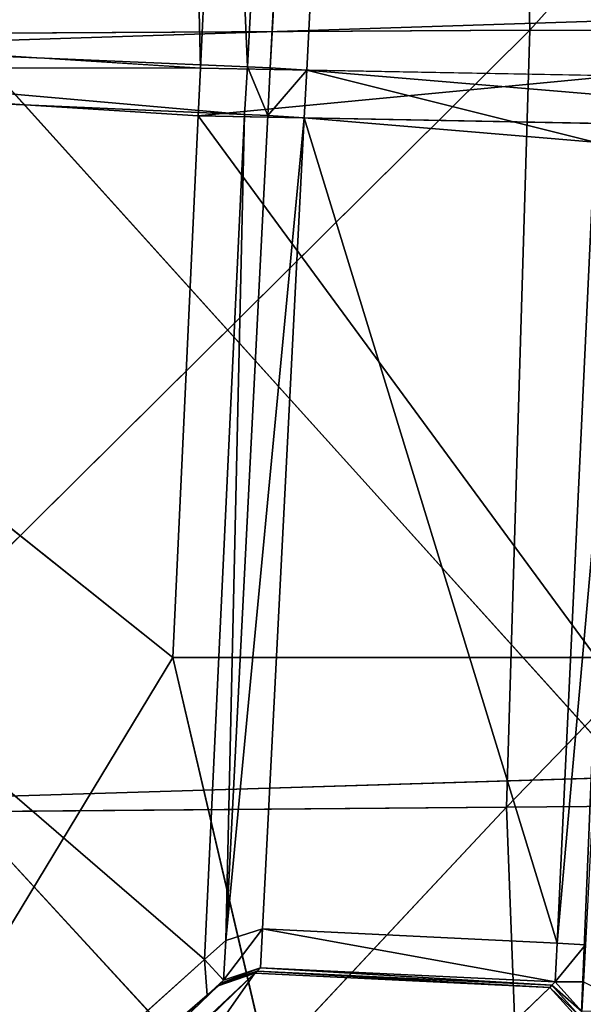
# Model space of a CAD drawing. Extents: x -0.42 to 0.78, y -0.56 to 0.94.
# Drawn here: x -0.34 to -0.3, y -0.4 to -0.33 of the extents above; entities that cross this region are included whole.
import ezdxf

# ---------------------------------------------------------------- set-up
doc = ezdxf.new("R2010")
doc.units = 0
doc.header["$LTSCALE"] = 0.0254
doc.layers.get('0').update_dxf_attribs({"color": 13, "linetype": 'CONTINUOUS'})

# ---------------------------------------------------------------- blocks, each defined once
blk = doc.blocks.new('SEDILE')
at = {"color": 0}
for p, q in [((-0.449466, -0.539201, 0.988998), (-0.450753, -0.480594, 0.98739)), ((-0.449466, -0.539201, 0.988998), (-0.450753, -0.480594, 0.98739)), ((-0.397177, -0.480861, 0.987875), (-0.449466, -0.539201, 0.988998)), ((-0.397177, -0.480861, 0.987875), (-0.449466, -0.539201, 0.988998)), ((-0.490882, -0.540032, 1.205006), (-0.441466, -0.538421, 1.212749)), ((-0.490882, -0.540032, 1.205006), (-0.441466, -0.538421, 1.212749)), ((-0.449466, -0.539201, 0.988998), (-0.507611, -0.596838, 0.986766)), ((-0.449466, -0.539201, 0.988998), (-0.507611, -0.596838, 0.986766)), ((-0.506569, -0.53951, 0.986106), (-0.449466, -0.539201, 0.988998)), ((-0.506569, -0.53951, 0.986106), (-0.449466, -0.539201, 0.988998)), ((-0.451182, -0.596387, 0.989264), (-0.449466, -0.539201, 0.988998)), ((-0.451182, -0.596387, 0.989264), (-0.449466, -0.539201, 0.988998)), ((-0.396059, -0.539378, 0.989403), (-0.451182, -0.596387, 0.989264)), ((-0.396059, -0.539378, 0.989403), (-0.451182, -0.596387, 0.989264)), ((-0.396059, -0.539378, 0.989403), (-0.449466, -0.539201, 0.988998)), ((-0.396059, -0.539378, 0.989403), (-0.449466, -0.539201, 0.988998)), ((-0.490882, -0.540032, 1.205006), (-0.442034, -0.594162, 1.205135)), ((-0.490882, -0.540032, 1.205006), (-0.442034, -0.594162, 1.205135)), ((-0.442034, -0.594162, 1.205135), (-0.492005, -0.595696, 1.200063)), ((-0.442034, -0.594162, 1.205135), (-0.492005, -0.595696, 1.200063)), ((-0.507611, -0.596838, 0.986766), (-0.451182, -0.596387, 0.989264)), ((-0.507611, -0.596838, 0.986766), (-0.451182, -0.596387, 0.989264)), ((-0.451182, -0.596387, 0.989264), (-0.500568, -0.649151, 0.989437)), ((-0.451182, -0.596387, 0.989264), (-0.500568, -0.649151, 0.989437)), ((-0.492005, -0.595696, 1.200063), (-0.442368, -0.649574, 1.195907)), ((-0.492005, -0.595696, 1.200063), (-0.442368, -0.649574, 1.195907)), ((-0.394998, -0.595903, 0.991), (-0.451182, -0.596387, 0.989264)), ((-0.394998, -0.595903, 0.991), (-0.451182, -0.596387, 0.989264)), ((-0.451182, -0.596387, 0.989264), (-0.449189, -0.648261, 0.991354)), ((-0.451182, -0.596387, 0.989264), (-0.449189, -0.648261, 0.991354))]:
    blk.add_line(p, q, dxfattribs=at)
at = {"color": 252}
mesh = blk.add_polyface(dxfattribs=at)
corners = [(-0.450753, -0.480594, 0.98739), (-0.506569, -0.53951, 0.986106), (-0.503159, -0.480765, 0.985493)]
mesh.append_faces([[corners[k] for k in face] for face in [(0, 1, 2)]], dxfattribs={"color": 252})
mesh = blk.add_polyface(dxfattribs=at)
corners = [(-0.449466, -0.539201, 0.988998), (-0.506569, -0.53951, 0.986106), (-0.450753, -0.480594, 0.98739)]
mesh.append_faces([[corners[k] for k in face] for face in [(0, 1, 2)]], dxfattribs={"color": 252})
mesh = blk.add_polyface(dxfattribs=at)
corners = [(-0.397177, -0.480861, 0.987875), (-0.449466, -0.539201, 0.988998), (-0.450753, -0.480594, 0.98739)]
mesh.append_faces([[corners[k] for k in face] for face in [(0, 1, 2)]], dxfattribs={"color": 252})
mesh = blk.add_polyface(dxfattribs=at)
corners = [(-0.396059, -0.539378, 0.989403), (-0.449466, -0.539201, 0.988998), (-0.397177, -0.480861, 0.987875)]
mesh.append_faces([[corners[k] for k in face] for face in [(0, 1, 2)]], dxfattribs={"color": 252})
mesh = blk.add_polyface(dxfattribs=at)
corners = [(-0.441466, -0.538421, 1.212749), (-0.487778, -0.481454, 1.208369), (-0.490882, -0.540032, 1.205006)]
mesh.append_faces([[corners[k] for k in face] for face in [(0, 1, 2)]], dxfattribs={"color": 252})
mesh = blk.add_polyface(dxfattribs=at)
corners = [(-0.441466, -0.538421, 1.212749), (-0.490882, -0.540032, 1.205006), (-0.442034, -0.594162, 1.205135)]
mesh.append_faces([[corners[k] for k in face] for face in [(0, 1, 2)]], dxfattribs={"color": 252})
mesh = blk.add_polyface(dxfattribs=at)
corners = [(-0.449466, -0.539201, 0.988998), (-0.507611, -0.596838, 0.986766), (-0.506569, -0.53951, 0.986106)]
mesh.append_faces([[corners[k] for k in face] for face in [(0, 1, 2)]], dxfattribs={"color": 252})
mesh = blk.add_polyface(dxfattribs=at)
corners = [(-0.449466, -0.539201, 0.988998), (-0.451182, -0.596387, 0.989264), (-0.507611, -0.596838, 0.986766)]
mesh.append_faces([[corners[k] for k in face] for face in [(0, 1, 2)]], dxfattribs={"color": 252})
mesh = blk.add_polyface(dxfattribs=at)
corners = [(-0.396059, -0.539378, 0.989403), (-0.451182, -0.596387, 0.989264), (-0.449466, -0.539201, 0.988998)]
mesh.append_faces([[corners[k] for k in face] for face in [(0, 1, 2)]], dxfattribs={"color": 252})
mesh = blk.add_polyface(dxfattribs=at)
corners = [(-0.394998, -0.595903, 0.991), (-0.451182, -0.596387, 0.989264), (-0.396059, -0.539378, 0.989403)]
mesh.append_faces([[corners[k] for k in face] for face in [(0, 1, 2)]], dxfattribs={"color": 252})
mesh = blk.add_polyface(dxfattribs=at)
corners = [(-0.442034, -0.594162, 1.205135), (-0.490882, -0.540032, 1.205006), (-0.492005, -0.595696, 1.200063)]
mesh.append_faces([[corners[k] for k in face] for face in [(0, 1, 2)]], dxfattribs={"color": 252})
mesh = blk.add_polyface(dxfattribs=at)
corners = [(-0.442034, -0.594162, 1.205135), (-0.492005, -0.595696, 1.200063), (-0.442368, -0.649574, 1.195907)]
mesh.append_faces([[corners[k] for k in face] for face in [(0, 1, 2)]], dxfattribs={"color": 252})
mesh = blk.add_polyface(dxfattribs=at)
corners = [(-0.451182, -0.596387, 0.989264), (-0.500568, -0.649151, 0.989437), (-0.507611, -0.596838, 0.986766)]
mesh.append_faces([[corners[k] for k in face] for face in [(0, 1, 2)]], dxfattribs={"color": 252})
mesh = blk.add_polyface(dxfattribs=at)
corners = [(-0.449189, -0.648261, 0.991354), (-0.500568, -0.649151, 0.989437), (-0.451182, -0.596387, 0.989264)]
mesh.append_faces([[corners[k] for k in face] for face in [(0, 1, 2)]], dxfattribs={"color": 252})
mesh = blk.add_polyface(dxfattribs=at)
corners = [(-0.442368, -0.649574, 1.195907), (-0.492005, -0.595696, 1.200063), (-0.490717, -0.650193, 1.191845)]
mesh.append_faces([[corners[k] for k in face] for face in [(0, 1, 2)]], dxfattribs={"color": 252})
mesh = blk.add_polyface(dxfattribs=at)
corners = [(-0.394998, -0.595903, 0.991), (-0.449189, -0.648261, 0.991354), (-0.451182, -0.596387, 0.989264)]
mesh.append_faces([[corners[k] for k in face] for face in [(0, 1, 2)]], dxfattribs={"color": 252})
mesh = blk.add_polyface(dxfattribs=at)
corners = [(-0.394276, -0.646625, 0.992458), (-0.449189, -0.648261, 0.991354), (-0.394998, -0.595903, 0.991)]
mesh.append_faces([[corners[k] for k in face] for face in [(0, 1, 2)]], dxfattribs={"color": 252})
blk = doc.blocks.new('STRUTTURA')
at = {"color": 0}
for p, q in [((-0.433788, 0.292651, 0.937881), (-0.473702, -0.541982, 0.964247)), ((-0.433788, 0.292651, 0.937881), (-0.473702, -0.541982, 0.964247)), ((-0.506226, 0.288455, 0.912954), (-0.47024, -0.541895, 0.858005)), ((-0.506226, 0.288455, 0.912954), (-0.47024, -0.541895, 0.858005)), ((-0.491572, 0.28816, 0.93804), (-0.473702, -0.541982, 0.964247)), ((-0.491572, 0.28816, 0.93804), (-0.473702, -0.541982, 0.964247)), ((-0.47024, -0.541895, 0.858005), (-0.4278, 0.286285, 0.832759)), ((-0.47024, -0.541895, 0.858005), (-0.4278, 0.286285, 0.832759)), ((-0.468564, -0.541968, 0.856295), (-0.422951, 0.28631, 0.82938)), ((-0.468564, -0.541968, 0.856295), (-0.422951, 0.28631, 0.82938)), ((-0.4278, 0.286285, 0.832759), (-0.468564, -0.541968, 0.856295)), ((-0.4278, 0.286285, 0.832759), (-0.468564, -0.541968, 0.856295)), ((-0.422951, 0.28631, 0.82938), (-0.465877, -0.542148, 0.85515)), ((-0.422951, 0.28631, 0.82938), (-0.465877, -0.542148, 0.85515)), ((-0.468564, -0.541968, 0.856295), (-0.425642, 0.286226, 0.830553)), ((-0.468564, -0.541968, 0.856295), (-0.425642, 0.286226, 0.830553)), ((-0.530064, -0.538422, 0.965061), (-0.473702, -0.541982, 0.964247)), ((-0.530064, -0.538422, 0.965061), (-0.473702, -0.541982, 0.964247)), ((-0.549336, -0.538459, 0.938734), (-0.470454, -0.545388, 0.858148)), ((-0.549336, -0.538459, 0.938734), (-0.470454, -0.545388, 0.858148)), ((-0.549336, -0.538459, 0.938734), (-0.47024, -0.541895, 0.858005)), ((-0.549336, -0.538459, 0.938734), (-0.47024, -0.541895, 0.858005)), ((-0.549518, -0.541948, 0.938843), (-0.47341, -0.607596, 0.859805)), ((-0.549518, -0.541948, 0.938843), (-0.47341, -0.607596, 0.859805)), ((-0.549518, -0.541948, 0.938843), (-0.470454, -0.545388, 0.858148)), ((-0.549518, -0.541948, 0.938843), (-0.470454, -0.545388, 0.858148)), ((-0.475742, -0.58537, 0.964665), (-0.530226, -0.54191, 0.965175)), ((-0.473873, -0.545504, 0.964357), (-0.530226, -0.54191, 0.965175)), ((-0.475742, -0.58537, 0.964665), (-0.530226, -0.54191, 0.965175)), ((-0.530226, -0.54191, 0.965175), (-0.473702, -0.541982, 0.964247)), ((-0.530226, -0.54191, 0.965175), (-0.473702, -0.541982, 0.964247)), ((-0.473873, -0.545504, 0.964357), (-0.530226, -0.54191, 0.965175)), ((-0.473873, -0.545504, 0.964357), (-0.473702, -0.541982, 0.964247)), ((-0.473873, -0.545504, 0.964357), (-0.473702, -0.541982, 0.964247)), ((-0.473702, -0.541982, 0.964247), (-0.443052, -0.542555, 0.964116)), ((-0.473702, -0.541982, 0.964247), (-0.443052, -0.542555, 0.964116)), ((-0.470454, -0.545388, 0.858148), (-0.47024, -0.541895, 0.858005)), ((-0.470454, -0.545388, 0.858148), (-0.47024, -0.541895, 0.858005)), ((-0.468564, -0.541968, 0.856295), (-0.47024, -0.541895, 0.858005)), ((-0.47024, -0.541895, 0.858005), (-0.468745, -0.545462, 0.856404)), ((-0.47024, -0.541895, 0.858005), (-0.468745, -0.545462, 0.856404)), ((-0.468564, -0.541968, 0.856295), (-0.47024, -0.541895, 0.858005)), ((-0.468745, -0.545462, 0.856404), (-0.468564, -0.541968, 0.856295)), ((-0.468745, -0.545462, 0.856404), (-0.468564, -0.541968, 0.856295)), ((-0.465877, -0.542148, 0.85515), (-0.468564, -0.541968, 0.856295)), ((-0.465877, -0.542148, 0.85515), (-0.468564, -0.541968, 0.856295)), ((-0.473873, -0.545504, 0.964357), (-0.443052, -0.542555, 0.964116)), ((-0.473873, -0.545504, 0.964357), (-0.443052, -0.542555, 0.964116)), ((-0.468745, -0.545462, 0.856404), (-0.465877, -0.542148, 0.85515)), ((-0.468745, -0.545462, 0.856404), (-0.465877, -0.542148, 0.85515)), ((-0.466058, -0.545644, 0.855259), (-0.465877, -0.542148, 0.85515)), ((-0.466058, -0.545644, 0.855259), (-0.465877, -0.542148, 0.85515)), ((-0.444498, -0.543936, 0.854964), (-0.465877, -0.542148, 0.85515)), ((-0.444498, -0.543936, 0.854964), (-0.465877, -0.542148, 0.85515)), ((-0.444679, -0.547446, 0.855074), (-0.465877, -0.542148, 0.85515)), ((-0.444679, -0.547446, 0.855074), (-0.465877, -0.542148, 0.85515)), ((-0.473873, -0.545504, 0.964357), (-0.475742, -0.58537, 0.964665)), ((-0.473873, -0.545504, 0.964357), (-0.475742, -0.58537, 0.964665)), ((-0.444565, -0.58537, 0.964564), (-0.473873, -0.545504, 0.964357)), ((-0.443235, -0.546083, 0.964226), (-0.473873, -0.545504, 0.964357)), ((-0.444565, -0.58537, 0.964564), (-0.473873, -0.545504, 0.964357)), ((-0.443235, -0.546083, 0.964226), (-0.473873, -0.545504, 0.964357)), ((-0.47341, -0.607596, 0.859805), (-0.470454, -0.545388, 0.858148)), ((-0.47341, -0.607596, 0.859805), (-0.470454, -0.545388, 0.858148)), ((-0.470454, -0.545388, 0.858148), (-0.471845, -0.606192, 0.858241)), ((-0.470454, -0.545388, 0.858148), (-0.471845, -0.606192, 0.858241)), ((-0.471845, -0.606192, 0.858241), (-0.468745, -0.545462, 0.856404)), ((-0.471845, -0.606192, 0.858241), (-0.468745, -0.545462, 0.856404)), ((-0.471845, -0.606192, 0.858241), (-0.466058, -0.545644, 0.855259)), ((-0.471845, -0.606192, 0.858241), (-0.466058, -0.545644, 0.855259)), ((-0.470454, -0.545388, 0.858148), (-0.468745, -0.545462, 0.856404)), ((-0.470454, -0.545388, 0.858148), (-0.468745, -0.545462, 0.856404)), ((-0.466058, -0.545644, 0.855259), (-0.469128, -0.605324, 0.85711)), ((-0.466058, -0.545644, 0.855259), (-0.469128, -0.605324, 0.85711)), ((-0.468745, -0.545462, 0.856404), (-0.466058, -0.545644, 0.855259)), ((-0.468745, -0.545462, 0.856404), (-0.466058, -0.545644, 0.855259)), ((-0.444679, -0.547446, 0.855074), (-0.466058, -0.545644, 0.855259)), ((-0.444679, -0.547446, 0.855074), (-0.466058, -0.545644, 0.855259)), ((-0.447451, -0.606398, 0.856864), (-0.466058, -0.545644, 0.855259)), ((-0.447451, -0.606398, 0.856864), (-0.466058, -0.545644, 0.855259)), ((-0.447451, -0.606398, 0.856864), (-0.444679, -0.547446, 0.855074)), ((-0.447451, -0.606398, 0.856864), (-0.444679, -0.547446, 0.855074)), ((-0.447451, -0.606398, 0.856864), (-0.442449, -0.549989, 0.855125)), ((-0.447451, -0.606398, 0.856864), (-0.442449, -0.549989, 0.855125)), ((-0.540829, -0.692883, 0.967953), (-0.475742, -0.58537, 0.964665)), ((-0.540829, -0.692883, 0.967953), (-0.475742, -0.58537, 0.964665)), ((-0.475742, -0.58537, 0.964665), (-0.444565, -0.58537, 0.964564)), ((-0.449259, -0.698701, 0.967409), (-0.475742, -0.58537, 0.964665)), ((-0.475742, -0.58537, 0.964665), (-0.444565, -0.58537, 0.964564)), ((-0.449259, -0.698701, 0.967409), (-0.475742, -0.58537, 0.964665)), ((-0.449259, -0.698701, 0.967409), (-0.444565, -0.58537, 0.964564)), ((-0.449259, -0.698701, 0.967409), (-0.444565, -0.58537, 0.964564)), ((-0.471994, -0.609122, 0.85833), (-0.469128, -0.605324, 0.85711)), ((-0.471994, -0.609122, 0.85833), (-0.469128, -0.605324, 0.85711)), ((-0.469128, -0.605324, 0.85711), (-0.471845, -0.606192, 0.858241)), ((-0.469128, -0.605324, 0.85711), (-0.471845, -0.606192, 0.858241)), ((-0.469276, -0.608202, 0.8572), (-0.469128, -0.605324, 0.85711)), ((-0.469276, -0.608202, 0.8572), (-0.469128, -0.605324, 0.85711)), ((-0.447451, -0.606398, 0.856864), (-0.469128, -0.605324, 0.85711)), ((-0.447451, -0.606398, 0.856864), (-0.469128, -0.605324, 0.85711)), ((-0.447584, -0.609242, 0.85695), (-0.469128, -0.605324, 0.85711)), ((-0.447584, -0.609242, 0.85695), (-0.469128, -0.605324, 0.85711)), ((-0.471845, -0.606192, 0.858241), (-0.47341, -0.607596, 0.859805)), ((-0.471845, -0.606192, 0.858241), (-0.47341, -0.607596, 0.859805)), ((-0.471994, -0.609122, 0.85833), (-0.471845, -0.606192, 0.858241)), ((-0.471994, -0.609122, 0.85833), (-0.471845, -0.606192, 0.858241)), ((-0.447584, -0.609242, 0.85695), (-0.447451, -0.606398, 0.856864)), ((-0.447584, -0.609242, 0.85695), (-0.447451, -0.606398, 0.856864)), ((-0.447584, -0.609242, 0.85695), (-0.445368, -0.606511, 0.85685)), ((-0.447584, -0.609242, 0.85695), (-0.445368, -0.606511, 0.85685)), ((-0.445368, -0.606511, 0.85685), (-0.447451, -0.606398, 0.856864)), ((-0.445368, -0.606511, 0.85685), (-0.447451, -0.606398, 0.856864)), ((-0.556845, -0.682479, 0.943155), (-0.47341, -0.607596, 0.859805)), ((-0.556845, -0.682479, 0.943155), (-0.47341, -0.607596, 0.859805)), ((-0.473213, -0.610213, 0.859547), (-0.47341, -0.607596, 0.859805)), ((-0.47341, -0.607596, 0.859805), (-0.471994, -0.609122, 0.85833)), ((-0.47341, -0.607596, 0.859805), (-0.471994, -0.609122, 0.85833)), ((-0.473213, -0.610213, 0.859547), (-0.47341, -0.607596, 0.859805)), ((-0.46969, -0.6086, 0.852093), (-0.541329, -0.675824, 0.002793)), ((-0.46969, -0.6086, 0.852093), (-0.541329, -0.675824, 0.002793)), ((-0.538488, -0.674825, 0.002718), (-0.46969, -0.6086, 0.852093)), ((-0.538488, -0.674825, 0.002718), (-0.46969, -0.6086, 0.852093)), ((-0.51681, -0.675944, 0.002728), (-0.46969, -0.6086, 0.852093)), ((-0.51681, -0.675944, 0.002728), (-0.46969, -0.6086, 0.852093)), ((-0.469528, -0.608445, 0.85409), (-0.472409, -0.60952, 0.853217)), ((-0.469528, -0.608445, 0.85409), (-0.472409, -0.60952, 0.853217)), ((-0.46969, -0.6086, 0.852093), (-0.472409, -0.60952, 0.853217)), ((-0.46969, -0.6086, 0.852093), (-0.472409, -0.60952, 0.853217)), ((-0.469276, -0.608202, 0.8572), (-0.472247, -0.609364, 0.855216)), ((-0.469276, -0.608202, 0.8572), (-0.472247, -0.609364, 0.855216)), ((-0.472247, -0.609364, 0.855216), (-0.469528, -0.608445, 0.85409)), ((-0.472247, -0.609364, 0.855216), (-0.469528, -0.608445, 0.85409)), ((-0.471994, -0.609122, 0.85833), (-0.469276, -0.608202, 0.8572)), ((-0.471994, -0.609122, 0.85833), (-0.469276, -0.608202, 0.8572)), ((-0.469528, -0.608445, 0.85409), (-0.46969, -0.6086, 0.852093)), ((-0.469528, -0.608445, 0.85409), (-0.46969, -0.6086, 0.852093)), ((-0.447998, -0.60964, 0.851845), (-0.46969, -0.6086, 0.852093)), ((-0.447998, -0.60964, 0.851845), (-0.46969, -0.6086, 0.852093)), ((-0.469276, -0.608202, 0.8572), (-0.469528, -0.608445, 0.85409)), ((-0.469276, -0.608202, 0.8572), (-0.469528, -0.608445, 0.85409)), ((-0.469528, -0.608445, 0.85409), (-0.447836, -0.609485, 0.853841)), ((-0.447998, -0.60964, 0.851845), (-0.469528, -0.608445, 0.85409)), ((-0.447998, -0.60964, 0.851845), (-0.469528, -0.608445, 0.85409)), ((-0.469528, -0.608445, 0.85409), (-0.447836, -0.609485, 0.853841)), ((-0.469276, -0.608202, 0.8572), (-0.447584, -0.609242, 0.85695)), ((-0.447836, -0.609485, 0.853841), (-0.469276, -0.608202, 0.8572)), ((-0.447836, -0.609485, 0.853841), (-0.469276, -0.608202, 0.8572)), ((-0.469276, -0.608202, 0.8572), (-0.447584, -0.609242, 0.85695)), ((-0.473811, -0.610765, 0.856776), (-0.472247, -0.609364, 0.855216)), ((-0.473811, -0.610765, 0.856776), (-0.472247, -0.609364, 0.855216)), ((-0.473213, -0.610213, 0.859547), (-0.471994, -0.609122, 0.85833)), ((-0.473213, -0.610213, 0.859547), (-0.471994, -0.609122, 0.85833)), ((-0.473213, -0.610213, 0.859547), (-0.472247, -0.609364, 0.855216)), ((-0.473213, -0.610213, 0.859547), (-0.472247, -0.609364, 0.855216)), ((-0.472247, -0.609364, 0.855216), (-0.472409, -0.60952, 0.853217)), ((-0.472247, -0.609364, 0.855216), (-0.472409, -0.60952, 0.853217)), ((-0.471994, -0.609122, 0.85833), (-0.472247, -0.609364, 0.855216)), ((-0.471994, -0.609122, 0.85833), (-0.472247, -0.609364, 0.855216)), ((-0.447584, -0.609242, 0.85695), (-0.447836, -0.609485, 0.853841)), ((-0.447584, -0.609242, 0.85695), (-0.447836, -0.609485, 0.853841)), ((-0.447584, -0.609242, 0.85695), (-0.445509, -0.609237, 0.856933)), ((-0.447584, -0.609242, 0.85695), (-0.445509, -0.609237, 0.856933)), ((-0.445621, -0.611412, 0.856962), (-0.447584, -0.609242, 0.85695)), ((-0.445621, -0.611412, 0.856962), (-0.447584, -0.609242, 0.85695)), ((-0.445621, -0.611412, 0.856962), (-0.445509, -0.609237, 0.856933)), ((-0.445621, -0.611412, 0.856962), (-0.445509, -0.609237, 0.856933)), ((-0.541329, -0.675824, 0.002793), (-0.472409, -0.60952, 0.853217)), ((-0.541329, -0.675824, 0.002793), (-0.472409, -0.60952, 0.853217)), ((-0.51681, -0.675944, 0.002728), (-0.447998, -0.60964, 0.851845)), ((-0.51681, -0.675944, 0.002728), (-0.447998, -0.60964, 0.851845)), ((-0.472409, -0.60952, 0.853217), (-0.474073, -0.611011, 0.854877)), ((-0.472409, -0.60952, 0.853217), (-0.474073, -0.611011, 0.854877)), ((-0.473811, -0.610765, 0.856776), (-0.472409, -0.60952, 0.853217)), ((-0.473811, -0.610765, 0.856776), (-0.472409, -0.60952, 0.853217)), ((-0.447836, -0.609485, 0.853841), (-0.447998, -0.60964, 0.851845)), ((-0.447836, -0.609485, 0.853841), (-0.447998, -0.60964, 0.851845)), ((-0.445873, -0.611655, 0.853853), (-0.447998, -0.60964, 0.851845)), ((-0.446034, -0.611811, 0.851857), (-0.447998, -0.60964, 0.851845)), ((-0.445873, -0.611655, 0.853853), (-0.447998, -0.60964, 0.851845)), ((-0.446034, -0.611811, 0.851857), (-0.447998, -0.60964, 0.851845)), ((-0.447836, -0.609485, 0.853841), (-0.445873, -0.611655, 0.853853)), ((-0.445621, -0.611412, 0.856962), (-0.447836, -0.609485, 0.853841)), ((-0.447836, -0.609485, 0.853841), (-0.445873, -0.611655, 0.853853)), ((-0.445621, -0.611412, 0.856962), (-0.447836, -0.609485, 0.853841)), ((-0.557021, -0.685288, 0.939819), (-0.473811, -0.610765, 0.856776)), ((-0.557021, -0.685288, 0.939819), (-0.473811, -0.610765, 0.856776)), ((-0.556989, -0.685242, 0.94324), (-0.473213, -0.610213, 0.859547)), ((-0.556989, -0.685242, 0.94324), (-0.473213, -0.610213, 0.859547)), ((-0.556989, -0.685242, 0.94324), (-0.473811, -0.610765, 0.856776)), ((-0.556989, -0.685242, 0.94324), (-0.473811, -0.610765, 0.856776)), ((-0.556845, -0.682479, 0.943155), (-0.473213, -0.610213, 0.859547)), ((-0.556845, -0.682479, 0.943155), (-0.473213, -0.610213, 0.859547)), ((-0.474073, -0.611011, 0.854877), (-0.473811, -0.610765, 0.856776)), ((-0.474073, -0.611011, 0.854877), (-0.473811, -0.610765, 0.856776)), ((-0.473811, -0.610765, 0.856776), (-0.473213, -0.610213, 0.859547)), ((-0.473811, -0.610765, 0.856776), (-0.473213, -0.610213, 0.859547))]:
    blk.add_line(p, q, dxfattribs=at)
at = {"color": 252}
mesh = blk.add_polyface(dxfattribs=at)
corners = [(-0.433788, 0.292651, 0.937881), (-0.491572, 0.28816, 0.93804), (-0.473702, -0.541982, 0.964247)]
mesh.append_faces([[corners[k] for k in face] for face in [(0, 1, 2)]], dxfattribs={"color": 252})
mesh = blk.add_polyface(dxfattribs=at)
corners = [(-0.433788, 0.292651, 0.937881), (-0.473702, -0.541982, 0.964247), (-0.443052, -0.542555, 0.964116)]
mesh.append_faces([[corners[k] for k in face] for face in [(0, 1, 2)]], dxfattribs={"color": 252})
mesh = blk.add_polyface(dxfattribs=at)
corners = [(-0.506226, 0.288455, 0.912954), (-0.47024, -0.541895, 0.858005), (-0.549336, -0.538459, 0.938734)]
mesh.append_faces([[corners[k] for k in face] for face in [(0, 1, 2)]], dxfattribs={"color": 252})
mesh = blk.add_polyface(dxfattribs=at)
corners = [(-0.506226, 0.288455, 0.912954), (-0.4278, 0.286285, 0.832759), (-0.47024, -0.541895, 0.858005)]
mesh.append_faces([[corners[k] for k in face] for face in [(0, 1, 2)]], dxfattribs={"color": 252})
mesh = blk.add_polyface(dxfattribs=at)
corners = [(-0.473702, -0.541982, 0.964247), (-0.491572, 0.28816, 0.93804), (-0.530064, -0.538422, 0.965061)]
mesh.append_faces([[corners[k] for k in face] for face in [(0, 1, 2)]], dxfattribs={"color": 252})
mesh = blk.add_polyface(dxfattribs=at)
corners = [(-0.4278, 0.286285, 0.832759), (-0.468564, -0.541968, 0.856295), (-0.47024, -0.541895, 0.858005)]
mesh.append_faces([[corners[k] for k in face] for face in [(0, 1, 2)]], dxfattribs={"color": 252})
mesh = blk.add_polyface(dxfattribs=at)
corners = [(-0.422951, 0.28631, 0.82938), (-0.465877, -0.542148, 0.85515), (-0.468564, -0.541968, 0.856295)]
mesh.append_faces([[corners[k] for k in face] for face in [(0, 1, 2)]], dxfattribs={"color": 252})
mesh = blk.add_polyface(dxfattribs=at)
corners = [(-0.422951, 0.28631, 0.82938), (-0.468564, -0.541968, 0.856295), (-0.425642, 0.286226, 0.830553)]
mesh.append_faces([[corners[k] for k in face] for face in [(0, 1, 2)]], dxfattribs={"color": 252})
mesh = blk.add_polyface(dxfattribs=at)
corners = [(-0.4278, 0.286285, 0.832759), (-0.425642, 0.286226, 0.830553), (-0.468564, -0.541968, 0.856295)]
mesh.append_faces([[corners[k] for k in face] for face in [(0, 1, 2)]], dxfattribs={"color": 252})
mesh = blk.add_polyface(dxfattribs=at)
corners = [(-0.422951, 0.28631, 0.82938), (-0.444498, -0.543936, 0.854964), (-0.465877, -0.542148, 0.85515)]
mesh.append_faces([[corners[k] for k in face] for face in [(0, 1, 2)]], dxfattribs={"color": 252})
mesh = blk.add_polyface(dxfattribs=at)
corners = [(-0.473702, -0.541982, 0.964247), (-0.530064, -0.538422, 0.965061), (-0.530226, -0.54191, 0.965175)]
mesh.append_faces([[corners[k] for k in face] for face in [(0, 1, 2)]], dxfattribs={"color": 252})
mesh = blk.add_polyface(dxfattribs=at)
corners = [(-0.549336, -0.538459, 0.938734), (-0.470454, -0.545388, 0.858148), (-0.549518, -0.541948, 0.938843)]
mesh.append_faces([[corners[k] for k in face] for face in [(0, 1, 2)]], dxfattribs={"color": 252})
mesh = blk.add_polyface(dxfattribs=at)
corners = [(-0.549336, -0.538459, 0.938734), (-0.47024, -0.541895, 0.858005), (-0.470454, -0.545388, 0.858148)]
mesh.append_faces([[corners[k] for k in face] for face in [(0, 1, 2)]], dxfattribs={"color": 252})
mesh = blk.add_polyface(dxfattribs=at)
corners = [(-0.549518, -0.541948, 0.938843), (-0.47341, -0.607596, 0.859805), (-0.556845, -0.682479, 0.943155)]
mesh.append_faces([[corners[k] for k in face] for face in [(0, 1, 2)]], dxfattribs={"color": 252})
mesh = blk.add_polyface(dxfattribs=at)
corners = [(-0.549518, -0.541948, 0.938843), (-0.470454, -0.545388, 0.858148), (-0.47341, -0.607596, 0.859805)]
mesh.append_faces([[corners[k] for k in face] for face in [(0, 1, 2)]], dxfattribs={"color": 252})
mesh = blk.add_polyface(dxfattribs=at)
corners = [(-0.475742, -0.58537, 0.964665), (-0.530226, -0.54191, 0.965175), (-0.540829, -0.692883, 0.967953)]
mesh.append_faces([[corners[k] for k in face] for face in [(0, 1, 2)]], dxfattribs={"color": 252})
mesh = blk.add_polyface(dxfattribs=at)
corners = [(-0.473873, -0.545504, 0.964357), (-0.530226, -0.54191, 0.965175), (-0.475742, -0.58537, 0.964665)]
mesh.append_faces([[corners[k] for k in face] for face in [(0, 1, 2)]], dxfattribs={"color": 252})
mesh = blk.add_polyface(dxfattribs=at)
corners = [(-0.473702, -0.541982, 0.964247), (-0.530226, -0.54191, 0.965175), (-0.473873, -0.545504, 0.964357)]
mesh.append_faces([[corners[k] for k in face] for face in [(0, 1, 2)]], dxfattribs={"color": 252})
mesh = blk.add_polyface(dxfattribs=at)
corners = [(-0.443052, -0.542555, 0.964116), (-0.473702, -0.541982, 0.964247), (-0.473873, -0.545504, 0.964357)]
mesh.append_faces([[corners[k] for k in face] for face in [(0, 1, 2)]], dxfattribs={"color": 252})
mesh = blk.add_polyface(dxfattribs=at)
corners = [(-0.47024, -0.541895, 0.858005), (-0.468745, -0.545462, 0.856404), (-0.470454, -0.545388, 0.858148)]
mesh.append_faces([[corners[k] for k in face] for face in [(0, 1, 2)]], dxfattribs={"color": 252})
mesh = blk.add_polyface(dxfattribs=at)
corners = [(-0.47024, -0.541895, 0.858005), (-0.468564, -0.541968, 0.856295), (-0.468745, -0.545462, 0.856404)]
mesh.append_faces([[corners[k] for k in face] for face in [(0, 1, 2)]], dxfattribs={"color": 252})
mesh = blk.add_polyface(dxfattribs=at)
corners = [(-0.465877, -0.542148, 0.85515), (-0.468745, -0.545462, 0.856404), (-0.468564, -0.541968, 0.856295)]
mesh.append_faces([[corners[k] for k in face] for face in [(0, 1, 2)]], dxfattribs={"color": 252})
mesh = blk.add_polyface(dxfattribs=at)
corners = [(-0.443052, -0.542555, 0.964116), (-0.473873, -0.545504, 0.964357), (-0.443235, -0.546083, 0.964226)]
mesh.append_faces([[corners[k] for k in face] for face in [(0, 1, 2)]], dxfattribs={"color": 252})
mesh = blk.add_polyface(dxfattribs=at)
corners = [(-0.465877, -0.542148, 0.85515), (-0.466058, -0.545644, 0.855259), (-0.468745, -0.545462, 0.856404)]
mesh.append_faces([[corners[k] for k in face] for face in [(0, 1, 2)]], dxfattribs={"color": 252})
mesh = blk.add_polyface(dxfattribs=at)
corners = [(-0.444679, -0.547446, 0.855074), (-0.466058, -0.545644, 0.855259), (-0.465877, -0.542148, 0.85515)]
mesh.append_faces([[corners[k] for k in face] for face in [(0, 1, 2)]], dxfattribs={"color": 252})
mesh = blk.add_polyface(dxfattribs=at)
corners = [(-0.444498, -0.543936, 0.854964), (-0.444679, -0.547446, 0.855074), (-0.465877, -0.542148, 0.85515)]
mesh.append_faces([[corners[k] for k in face] for face in [(0, 1, 2)]], dxfattribs={"color": 252})
mesh = blk.add_polyface(dxfattribs=at)
corners = [(-0.444565, -0.58537, 0.964564), (-0.473873, -0.545504, 0.964357), (-0.475742, -0.58537, 0.964665)]
mesh.append_faces([[corners[k] for k in face] for face in [(0, 1, 2)]], dxfattribs={"color": 252})
mesh = blk.add_polyface(dxfattribs=at)
corners = [(-0.443235, -0.546083, 0.964226), (-0.473873, -0.545504, 0.964357), (-0.444565, -0.58537, 0.964564)]
mesh.append_faces([[corners[k] for k in face] for face in [(0, 1, 2)]], dxfattribs={"color": 252})
mesh = blk.add_polyface(dxfattribs=at)
corners = [(-0.470454, -0.545388, 0.858148), (-0.471845, -0.606192, 0.858241), (-0.47341, -0.607596, 0.859805)]
mesh.append_faces([[corners[k] for k in face] for face in [(0, 1, 2)]], dxfattribs={"color": 252})
mesh = blk.add_polyface(dxfattribs=at)
corners = [(-0.470454, -0.545388, 0.858148), (-0.468745, -0.545462, 0.856404), (-0.471845, -0.606192, 0.858241)]
mesh.append_faces([[corners[k] for k in face] for face in [(0, 1, 2)]], dxfattribs={"color": 252})
mesh = blk.add_polyface(dxfattribs=at)
corners = [(-0.466058, -0.545644, 0.855259), (-0.471845, -0.606192, 0.858241), (-0.468745, -0.545462, 0.856404)]
mesh.append_faces([[corners[k] for k in face] for face in [(0, 1, 2)]], dxfattribs={"color": 252})
mesh = blk.add_polyface(dxfattribs=at)
corners = [(-0.466058, -0.545644, 0.855259), (-0.469128, -0.605324, 0.85711), (-0.471845, -0.606192, 0.858241)]
mesh.append_faces([[corners[k] for k in face] for face in [(0, 1, 2)]], dxfattribs={"color": 252})
mesh = blk.add_polyface(dxfattribs=at)
corners = [(-0.447451, -0.606398, 0.856864), (-0.469128, -0.605324, 0.85711), (-0.466058, -0.545644, 0.855259)]
mesh.append_faces([[corners[k] for k in face] for face in [(0, 1, 2)]], dxfattribs={"color": 252})
mesh = blk.add_polyface(dxfattribs=at)
corners = [(-0.444679, -0.547446, 0.855074), (-0.447451, -0.606398, 0.856864), (-0.466058, -0.545644, 0.855259)]
mesh.append_faces([[corners[k] for k in face] for face in [(0, 1, 2)]], dxfattribs={"color": 252})
mesh = blk.add_polyface(dxfattribs=at)
corners = [(-0.442449, -0.549989, 0.855125), (-0.447451, -0.606398, 0.856864), (-0.444679, -0.547446, 0.855074)]
mesh.append_faces([[corners[k] for k in face] for face in [(0, 1, 2)]], dxfattribs={"color": 252})
mesh = blk.add_polyface(dxfattribs=at)
corners = [(-0.442449, -0.549989, 0.855125), (-0.445368, -0.606511, 0.85685), (-0.447451, -0.606398, 0.856864)]
mesh.append_faces([[corners[k] for k in face] for face in [(0, 1, 2)]], dxfattribs={"color": 252})
mesh = blk.add_polyface(dxfattribs=at)
corners = [(-0.449259, -0.698701, 0.967409), (-0.475742, -0.58537, 0.964665), (-0.540829, -0.692883, 0.967953)]
mesh.append_faces([[corners[k] for k in face] for face in [(0, 1, 2)]], dxfattribs={"color": 252})
mesh = blk.add_polyface(dxfattribs=at)
corners = [(-0.444565, -0.58537, 0.964564), (-0.475742, -0.58537, 0.964665), (-0.449259, -0.698701, 0.967409)]
mesh.append_faces([[corners[k] for k in face] for face in [(0, 1, 2)]], dxfattribs={"color": 252})
mesh = blk.add_polyface(dxfattribs=at)
corners = [(-0.444565, -0.58537, 0.964564), (-0.449259, -0.698701, 0.967409), (-0.444631, -0.698705, 0.967409)]
mesh.append_faces([[corners[k] for k in face] for face in [(0, 1, 2)]], dxfattribs={"color": 252})
mesh = blk.add_polyface(dxfattribs=at)
corners = [(-0.469128, -0.605324, 0.85711), (-0.469276, -0.608202, 0.8572), (-0.471994, -0.609122, 0.85833)]
mesh.append_faces([[corners[k] for k in face] for face in [(0, 1, 2)]], dxfattribs={"color": 252})
mesh = blk.add_polyface(dxfattribs=at)
corners = [(-0.469128, -0.605324, 0.85711), (-0.471994, -0.609122, 0.85833), (-0.471845, -0.606192, 0.858241)]
mesh.append_faces([[corners[k] for k in face] for face in [(0, 1, 2)]], dxfattribs={"color": 252})
mesh = blk.add_polyface(dxfattribs=at)
corners = [(-0.447584, -0.609242, 0.85695), (-0.469276, -0.608202, 0.8572), (-0.469128, -0.605324, 0.85711)]
mesh.append_faces([[corners[k] for k in face] for face in [(0, 1, 2)]], dxfattribs={"color": 252})
mesh = blk.add_polyface(dxfattribs=at)
corners = [(-0.447451, -0.606398, 0.856864), (-0.447584, -0.609242, 0.85695), (-0.469128, -0.605324, 0.85711)]
mesh.append_faces([[corners[k] for k in face] for face in [(0, 1, 2)]], dxfattribs={"color": 252})
mesh = blk.add_polyface(dxfattribs=at)
corners = [(-0.471845, -0.606192, 0.858241), (-0.471994, -0.609122, 0.85833), (-0.47341, -0.607596, 0.859805)]
mesh.append_faces([[corners[k] for k in face] for face in [(0, 1, 2)]], dxfattribs={"color": 252})
mesh = blk.add_polyface(dxfattribs=at)
corners = [(-0.445368, -0.606511, 0.85685), (-0.447584, -0.609242, 0.85695), (-0.447451, -0.606398, 0.856864)]
mesh.append_faces([[corners[k] for k in face] for face in [(0, 1, 2)]], dxfattribs={"color": 252})
mesh = blk.add_polyface(dxfattribs=at)
corners = [(-0.445368, -0.606511, 0.85685), (-0.445509, -0.609237, 0.856933), (-0.447584, -0.609242, 0.85695)]
mesh.append_faces([[corners[k] for k in face] for face in [(0, 1, 2)]], dxfattribs={"color": 252})
mesh = blk.add_polyface(dxfattribs=at)
corners = [(-0.47341, -0.607596, 0.859805), (-0.473213, -0.610213, 0.859547), (-0.556845, -0.682479, 0.943155)]
mesh.append_faces([[corners[k] for k in face] for face in [(0, 1, 2)]], dxfattribs={"color": 252})
mesh = blk.add_polyface(dxfattribs=at)
corners = [(-0.47341, -0.607596, 0.859805), (-0.471994, -0.609122, 0.85833), (-0.473213, -0.610213, 0.859547)]
mesh.append_faces([[corners[k] for k in face] for face in [(0, 1, 2)]], dxfattribs={"color": 252})
mesh = blk.add_polyface(dxfattribs=at)
corners = [(-0.472409, -0.60952, 0.853217), (-0.46969, -0.6086, 0.852093), (-0.541329, -0.675824, 0.002793)]
mesh.append_faces([[corners[k] for k in face] for face in [(0, 1, 2)]], dxfattribs={"color": 252})
mesh = blk.add_polyface(dxfattribs=at)
corners = [(-0.46969, -0.6086, 0.852093), (-0.538488, -0.674825, 0.002718), (-0.541329, -0.675824, 0.002793)]
mesh.append_faces([[corners[k] for k in face] for face in [(0, 1, 2)]], dxfattribs={"color": 252})
mesh = blk.add_polyface(dxfattribs=at)
corners = [(-0.46969, -0.6086, 0.852093), (-0.51681, -0.675944, 0.002728), (-0.538488, -0.674825, 0.002718)]
mesh.append_faces([[corners[k] for k in face] for face in [(0, 1, 2)]], dxfattribs={"color": 252})
mesh = blk.add_polyface(dxfattribs=at)
corners = [(-0.46969, -0.6086, 0.852093), (-0.447998, -0.60964, 0.851845), (-0.51681, -0.675944, 0.002728)]
mesh.append_faces([[corners[k] for k in face] for face in [(0, 1, 2)]], dxfattribs={"color": 252})
mesh = blk.add_polyface(dxfattribs=at)
corners = [(-0.472247, -0.609364, 0.855216), (-0.469528, -0.608445, 0.85409), (-0.472409, -0.60952, 0.853217)]
mesh.append_faces([[corners[k] for k in face] for face in [(0, 1, 2)]], dxfattribs={"color": 252})
mesh = blk.add_polyface(dxfattribs=at)
corners = [(-0.469528, -0.608445, 0.85409), (-0.46969, -0.6086, 0.852093), (-0.472409, -0.60952, 0.853217)]
mesh.append_faces([[corners[k] for k in face] for face in [(0, 1, 2)]], dxfattribs={"color": 252})
mesh = blk.add_polyface(dxfattribs=at)
corners = [(-0.471994, -0.609122, 0.85833), (-0.469276, -0.608202, 0.8572), (-0.472247, -0.609364, 0.855216)]
mesh.append_faces([[corners[k] for k in face] for face in [(0, 1, 2)]], dxfattribs={"color": 252})
mesh = blk.add_polyface(dxfattribs=at)
corners = [(-0.469276, -0.608202, 0.8572), (-0.469528, -0.608445, 0.85409), (-0.472247, -0.609364, 0.855216)]
mesh.append_faces([[corners[k] for k in face] for face in [(0, 1, 2)]], dxfattribs={"color": 252})
mesh = blk.add_polyface(dxfattribs=at)
corners = [(-0.469528, -0.608445, 0.85409), (-0.447998, -0.60964, 0.851845), (-0.46969, -0.6086, 0.852093)]
mesh.append_faces([[corners[k] for k in face] for face in [(0, 1, 2)]], dxfattribs={"color": 252})
mesh = blk.add_polyface(dxfattribs=at)
corners = [(-0.469276, -0.608202, 0.8572), (-0.447836, -0.609485, 0.853841), (-0.469528, -0.608445, 0.85409)]
mesh.append_faces([[corners[k] for k in face] for face in [(0, 1, 2)]], dxfattribs={"color": 252})
mesh = blk.add_polyface(dxfattribs=at)
corners = [(-0.469528, -0.608445, 0.85409), (-0.447836, -0.609485, 0.853841), (-0.447998, -0.60964, 0.851845)]
mesh.append_faces([[corners[k] for k in face] for face in [(0, 1, 2)]], dxfattribs={"color": 252})
mesh = blk.add_polyface(dxfattribs=at)
corners = [(-0.469276, -0.608202, 0.8572), (-0.447584, -0.609242, 0.85695), (-0.447836, -0.609485, 0.853841)]
mesh.append_faces([[corners[k] for k in face] for face in [(0, 1, 2)]], dxfattribs={"color": 252})
mesh = blk.add_polyface(dxfattribs=at)
corners = [(-0.473811, -0.610765, 0.856776), (-0.472247, -0.609364, 0.855216), (-0.472409, -0.60952, 0.853217)]
mesh.append_faces([[corners[k] for k in face] for face in [(0, 1, 2)]], dxfattribs={"color": 252})
mesh = blk.add_polyface(dxfattribs=at)
corners = [(-0.473213, -0.610213, 0.859547), (-0.472247, -0.609364, 0.855216), (-0.473811, -0.610765, 0.856776)]
mesh.append_faces([[corners[k] for k in face] for face in [(0, 1, 2)]], dxfattribs={"color": 252})
mesh = blk.add_polyface(dxfattribs=at)
corners = [(-0.473213, -0.610213, 0.859547), (-0.471994, -0.609122, 0.85833), (-0.472247, -0.609364, 0.855216)]
mesh.append_faces([[corners[k] for k in face] for face in [(0, 1, 2)]], dxfattribs={"color": 252})
mesh = blk.add_polyface(dxfattribs=at)
corners = [(-0.447584, -0.609242, 0.85695), (-0.445621, -0.611412, 0.856962), (-0.447836, -0.609485, 0.853841)]
mesh.append_faces([[corners[k] for k in face] for face in [(0, 1, 2)]], dxfattribs={"color": 252})
mesh = blk.add_polyface(dxfattribs=at)
corners = [(-0.445509, -0.609237, 0.856933), (-0.445621, -0.611412, 0.856962), (-0.447584, -0.609242, 0.85695)]
mesh.append_faces([[corners[k] for k in face] for face in [(0, 1, 2)]], dxfattribs={"color": 252})
mesh = blk.add_polyface(dxfattribs=at)
corners = [(-0.441107, -0.611401, 0.856962), (-0.445621, -0.611412, 0.856962), (-0.445509, -0.609237, 0.856933)]
mesh.append_faces([[corners[k] for k in face] for face in [(0, 1, 2)]], dxfattribs={"color": 252})
mesh = blk.add_polyface(dxfattribs=at)
corners = [(-0.474073, -0.611011, 0.854877), (-0.472409, -0.60952, 0.853217), (-0.541329, -0.675824, 0.002793)]
mesh.append_faces([[corners[k] for k in face] for face in [(0, 1, 2)]], dxfattribs={"color": 252})
mesh = blk.add_polyface(dxfattribs=at)
corners = [(-0.447998, -0.60964, 0.851845), (-0.446034, -0.611811, 0.851857), (-0.51681, -0.675944, 0.002728)]
mesh.append_faces([[corners[k] for k in face] for face in [(0, 1, 2)]], dxfattribs={"color": 252})
mesh = blk.add_polyface(dxfattribs=at)
corners = [(-0.473811, -0.610765, 0.856776), (-0.472409, -0.60952, 0.853217), (-0.474073, -0.611011, 0.854877)]
mesh.append_faces([[corners[k] for k in face] for face in [(0, 1, 2)]], dxfattribs={"color": 252})
mesh = blk.add_polyface(dxfattribs=at)
corners = [(-0.447836, -0.609485, 0.853841), (-0.445873, -0.611655, 0.853853), (-0.447998, -0.60964, 0.851845)]
mesh.append_faces([[corners[k] for k in face] for face in [(0, 1, 2)]], dxfattribs={"color": 252})
mesh = blk.add_polyface(dxfattribs=at)
corners = [(-0.447998, -0.60964, 0.851845), (-0.445873, -0.611655, 0.853853), (-0.446034, -0.611811, 0.851857)]
mesh.append_faces([[corners[k] for k in face] for face in [(0, 1, 2)]], dxfattribs={"color": 252})
mesh = blk.add_polyface(dxfattribs=at)
corners = [(-0.447836, -0.609485, 0.853841), (-0.445621, -0.611412, 0.856962), (-0.445873, -0.611655, 0.853853)]
mesh.append_faces([[corners[k] for k in face] for face in [(0, 1, 2)]], dxfattribs={"color": 252})
mesh = blk.add_polyface(dxfattribs=at)
corners = [(-0.557021, -0.685288, 0.939819), (-0.473811, -0.610765, 0.856776), (-0.474073, -0.611011, 0.854877)]
mesh.append_faces([[corners[k] for k in face] for face in [(0, 1, 2)]], dxfattribs={"color": 252})
mesh = blk.add_polyface(dxfattribs=at)
corners = [(-0.556989, -0.685242, 0.94324), (-0.473811, -0.610765, 0.856776), (-0.557021, -0.685288, 0.939819)]
mesh.append_faces([[corners[k] for k in face] for face in [(0, 1, 2)]], dxfattribs={"color": 252})
mesh = blk.add_polyface(dxfattribs=at)
corners = [(-0.556989, -0.685242, 0.94324), (-0.473213, -0.610213, 0.859547), (-0.473811, -0.610765, 0.856776)]
mesh.append_faces([[corners[k] for k in face] for face in [(0, 1, 2)]], dxfattribs={"color": 252})
mesh = blk.add_polyface(dxfattribs=at)
corners = [(-0.473213, -0.610213, 0.859547), (-0.556989, -0.685242, 0.94324), (-0.556845, -0.682479, 0.943155)]
mesh.append_faces([[corners[k] for k in face] for face in [(0, 1, 2)]], dxfattribs={"color": 252})
blk = doc.blocks.new('SKPED40')
at = {"color": 0}
for name in ['SEDILE', 'STRUTTURA']:
    blk.add_blockref(name, (0, 0), dxfattribs=at)

msp = doc.modelspace()

# ---------------------------------------------------------------- block references
at = {"color": 0}
msp.add_blockref('SKPED40', (0.144882, 0.208893), dxfattribs=at)

doc.saveas('drawing.dxf')
